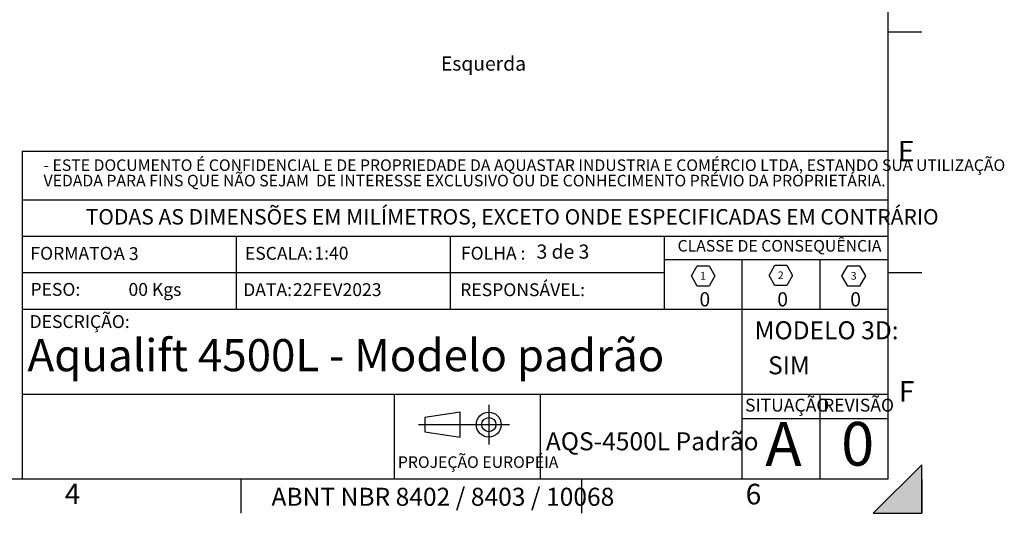
# Model space of a CAD drawing. Units: millimetres. Extents: x 0 to 42677, y 0 to 11883.
# Drawn here: x 34581 to 42677, y 3 to 4064 of the extents above; entities that cross this region are included whole.
import ezdxf

# ---------------------------------------------------------------- set-up
doc = ezdxf.new("R2010")
doc.units = ezdxf.units.MM
doc.linetypes.add('SLD-Sólida', pattern=[0])
for name, color, linetype in [('COTAS_', 5, 'SLD-Sólida'), ('MARCA_DE_CORTE', 7, 'SLD-Sólida'), ('MARGEM_ESTREITA', 7, 'SLD-Sólida'), ('TEXTO', 7, 'SLD-Sólida')]:
    doc.layers.add(name, color=color, linetype=linetype)
doc.layers.add('MARGEM', color=7, linetype='SLD-Sólida', lineweight=25)
doc.styles.add('SLDTEXTSTYLE0', font='ARIALN.TTF', dxfattribs={"width": 0.87})
doc.styles.add('SLDTEXTSTYLE1', font='Gothic.ttf', dxfattribs={"width": 0.913})

# ---------------------------------------------------------------- blocks, each defined once
blk = doc.blocks.new('SW_NOTE_0_2')
at = {"layer": 'TEXTO', "color": 0, "ltscale": 40, "insert": (0, 122.8), "char_height": 95.25, "attachment_point": 1, "style": 'SLDTEXTSTYLE0'}
blk.add_mtext('PROJEÇÃO EUROPÉIA', dxfattribs=at)
blk = doc.blocks.new('Block6_2')
at = {"layer": 'MARCA_DE_CORTE', "ltscale": 40}
for p, q in [((748.8, 535.2), (748.8, 210.8)), ((514.5, 475.8), (221.9, 431.9)), ((221.9, 431.9), (221.9, 314.9)), ((514.5, 271.1), (514.5, 475.8)), ((169.5, 373.4), (918.2, 373.4)), ((221.9, 314.9), (514.5, 271.1))]:
    blk.add_line(p, q, dxfattribs=at)
for radius in [102.4, 58.5]:
    blk.add_circle((748.8, 373.4), radius, dxfattribs=at)
at = {"layer": 'TEXTO', "color": 7, "ltscale": 40}
blk.add_blockref('SW_NOTE_0_2', (1.1, -10.3), dxfattribs=at)
blk = doc.blocks.new('SW_NOTE_0_29')
at = {"layer": 'MARGEM_ESTREITA', "color": 0, "ltscale": 40}
for p, q in [((-73.6, 48.4), (-25.1, 132.4)), ((-25.1, 132.4), (72, 132.4)), ((72, 132.4), (120.5, 48.4)), ((-25.1, -35.6), (-73.6, 48.4)), ((120.5, 48.4), (72, -35.6)), ((72, -35.6), (-25.1, -35.6))]:
    blk.add_line(p, q, dxfattribs=at)
at = {"layer": 'MARGEM_ESTREITA', "color": 0, "ltscale": 40, "insert": (22.8, 81.1), "char_height": 63.5, "attachment_point": 2, "style": 'SLDTEXTSTYLE1'}
blk.add_mtext('3', dxfattribs=at)
blk = doc.blocks.new('SW_NOTE_0_30')
at = {"layer": 'MARGEM_ESTREITA', "color": 0, "ltscale": 40}
for p, q in [((-73.6, 48.4), (-25.1, 132.4)), ((-25.1, 132.4), (72, 132.4)), ((72, 132.4), (120.5, 48.4)), ((-25.1, -35.6), (-73.6, 48.4)), ((120.5, 48.4), (72, -35.6)), ((72, -35.6), (-25.1, -35.6))]:
    blk.add_line(p, q, dxfattribs=at)
at = {"layer": 'MARGEM_ESTREITA', "color": 0, "ltscale": 40, "insert": (22.8, 81.1), "char_height": 63.5, "attachment_point": 2, "style": 'SLDTEXTSTYLE1'}
blk.add_mtext('2', dxfattribs=at)
blk = doc.blocks.new('SW_NOTE_0_31')
at = {"layer": 'MARGEM_ESTREITA', "color": 0, "ltscale": 40}
for p, q in [((-73.6, 48.4), (-25.1, 132.4)), ((-25.1, 132.4), (72, 132.4)), ((72, 132.4), (120.5, 48.4)), ((-25.1, -35.6), (-73.6, 48.4)), ((120.5, 48.4), (72, -35.6)), ((72, -35.6), (-25.1, -35.6))]:
    blk.add_line(p, q, dxfattribs=at)
at = {"layer": 'MARGEM_ESTREITA', "color": 0, "ltscale": 40, "insert": (22.8, 81.1), "char_height": 63.5, "attachment_point": 2, "style": 'SLDTEXTSTYLE1'}
blk.add_mtext('1', dxfattribs=at)
blk = doc.blocks.new('SW_NOTE_0_32')
at = {"layer": 'TEXTO', "color": 0, "ltscale": 40, "char_height": 95.25, "attachment_point": 1, "style": 'SLDTEXTSTYLE0'}
for s, insert in [('- ESTE DOCUMENTO É CONFIDENCIAL E DE PROPRIEDADE DA AQUASTAR INDUSTRIA E COMÉRCIO LTDA, ESTANDO SUA UTILIZAÇÃO ', (0, 122.8)), ('VEDADA PARA FINS QUE NÃO SEJAM  DE INTERESSE EXCLUSIVO OU DE CONHECIMENTO PRÉVIO DA PROPRIETÁRIA.', (0, -4.2))]:
    blk.add_mtext(s, dxfattribs=dict(at, insert=insert))

msp = doc.modelspace()

# ---------------------------------------------------------------- hatches: boundary and pattern name
at = {"layer": 'MARCA_DE_CORTE', "ltscale": 40}
msp.add_hatch(color=256, dxfattribs=at).paths.add_polyline_path([(42000, 3.3), (42000, 403.3), (41600, 3.3)], flags=0)

# ---------------------------------------------------------------- linework, layer by layer
for p, q in [((42000, 403.3), (41600, 3.3)), ((42000, 3.3), (42000, 403.3)), ((41600, 3.3), (42000, 3.3))]:
    msp.add_line(p, q, dxfattribs=at)
at = {"layer": 'MARGEM', "ltscale": 40}
for p, q in [((41720, 11603.3), (41720, 283.3)), ((34600, 2983.3), (34600, 283.3)), ((34600, 2983.3), (41720, 2983.3)), ((34600, 2583.3), (41720, 2583.3)), ((34600, 2283.3), (41720, 2283.3)), ((36360, 2283.3), (36360, 1683.3)), ((38120, 2283.3), (38120, 1683.3)), ((39880, 2283.3), (39880, 1683.3)), ((39880, 2090.8), (41720, 2090.8)), ((40520, 2090.8), (40520, 283.3)), ((41160, 2090.8), (41160, 1683.3)), ((34600, 1983.3), (39880, 1983.3)), ((34600, 1683.3), (41720, 1683.3)), ((34600, 983.3), (41720, 983.3)), ((37660, 983.3), (37660, 283.3)), ((38860, 983.3), (38860, 283.3)), ((41160, 983.3), (41160, 283.3)), ((40520, 783.3), (41720, 783.3)), ((41720, 283.3), (26200, 283.3))]:
    msp.add_line(p, q, dxfattribs=at)
at = {"layer": 'MARGEM_ESTREITA', "ltscale": 40}
for p, q in [((41720, 3963.3), (42000.1, 3963.3)), ((41720, 1983.3), (42000.1, 1983.3)), ((36400, 283.3), (36400, 3.3)), ((39200, 283.3), (39200, 3.3)), ((42000, 283.3), (42000, 3.3))]:
    msp.add_line(p, q, dxfattribs=at)

# ---------------------------------------------------------------- block references
at = {"color": 7, "linetype": 'Continuous', "ltscale": 40}
msp.add_blockref('Block6_2', (37689.5, 359.7), dxfattribs=at)
at = {"layer": 'MARGEM_ESTREITA', "ltscale": 40}
for name, p in [('SW_NOTE_0_31', (40177.6, 1907.8)), ('SW_NOTE_0_30', (40816.2, 1912.1)), ('SW_NOTE_0_29', (41416, 1907.8))]:
    msp.add_blockref(name, p, dxfattribs=at)
at = {"layer": 'TEXTO', "ltscale": 40}
msp.add_blockref('SW_NOTE_0_32', (34776.9, 2792.4), dxfattribs=at)

# ---------------------------------------------------------------- texts
at = {"layer": 'COTAS_', "ltscale": 40, "insert": (38044.4, 3761.7), "char_height": 116.42, "attachment_point": 1, "style": 'SLDTEXTSTYLE0'}
msp.add_mtext('Esquerda', dxfattribs=at)
at = {"layer": 'MARGEM', "ltscale": 40, "insert": (38907.2, 669.8), "char_height": 148.167, "attachment_point": 1, "style": 'SLDTEXTSTYLE0'}
msp.add_mtext('AQS-4500L Padrão', dxfattribs=at)
at = {"layer": 'MARGEM_ESTREITA', "ltscale": 40, "attachment_point": 1, "style": 'SLDTEXTSTYLE0'}
for s, insert, char_height in [('E', (41802.8, 3067.3), 169.3), ('F', (41810.2, 1091.4), 169.3), ('4', (34951.5, 248.4), 169.3), ('6', (40550.9, 245.9), 169.3), ('ABNT NBR 8402 / 8403 / 10068', (36651.5, 213.5), 148.167)]:
    msp.add_mtext(s, dxfattribs=dict(at, insert=insert, char_height=char_height))
at = {"layer": 'TEXTO', "ltscale": 40, "attachment_point": 1}
for s, insert, char_height, style in [('TODAS AS DIMENSÕES EM MILÍMETROS, EXCETO ONDE ESPECIFICADAS EM CONTRÁRIO', (35123.5, 2506.1), 127, 'SLDTEXTSTYLE0'), ('CLASSE DE CONSEQUÊNCIA', (39990.8, 2251.8), 95.25, 'SLDTEXTSTYLE1'), ('FORMATO:', (34668.7, 2195.6), 105.83, 'SLDTEXTSTYLE0'), ('A 3', (35358.6, 2192.8), 105.83, 'SLDTEXTSTYLE0'), ('ESCALA:', (36433, 2195.2), 105.83, 'SLDTEXTSTYLE0'), ('1:40', (37004, 2196.9), 105.83, 'SLDTEXTSTYLE0'), ('FOLHA :', (38209.3, 2196.2), 105.83, 'SLDTEXTSTYLE0'), ('3 de 3', (38831, 2214.6), 116.42, 'SLDTEXTSTYLE0'), ('PESO:', (34669.4, 1898.4), 105.83, 'SLDTEXTSTYLE0'), ('00 Kgs', (35475.4, 1898), 105.83, 'SLDTEXTSTYLE0'), ('DATA:', (36418.7, 1896), 105.83, 'SLDTEXTSTYLE0'), ('22FEV2023', (36827.8, 1896.3), 105.83, 'SLDTEXTSTYLE0'), ('RESPONSÁVEL:', (38203.3, 1895.9), 105.833, 'SLDTEXTSTYLE0'), ('0', (40170.6, 1822.1), 116.4, 'SLDTEXTSTYLE0'), ('0', (40810.6, 1822.1), 116.4, 'SLDTEXTSTYLE0'), ('0', (41410.6, 1822.1), 116.4, 'SLDTEXTSTYLE0'), ('DESCRIÇÃO:', (34662.1, 1633.6), 105.83, 'SLDTEXTSTYLE0'), ('MODELO 3D:', (40623.2, 1583.2), 148.17, 'SLDTEXTSTYLE0'), ('Aqualift 4500L - Modelo padrão', (34645, 1436.6), 264.583, 'SLDTEXTSTYLE0'), ('SIM', (40734.6, 1295.1), 148.17, 'SLDTEXTSTYLE0'), ('SITUAÇÃO', (40545.1, 946.2), 105.83, 'SLDTEXTSTYLE0'), ('REVISÃO', (41187.5, 946), 105.83, 'SLDTEXTSTYLE0'), ('A', (40712.4, 753.6), 359.8, 'SLDTEXTSTYLE0'), ('0', (41335.5, 755.1), 359.8, 'SLDTEXTSTYLE0')]:
    msp.add_mtext(s, dxfattribs=dict(at, insert=insert, char_height=char_height, style=style))

doc.saveas('drawing.dxf')
